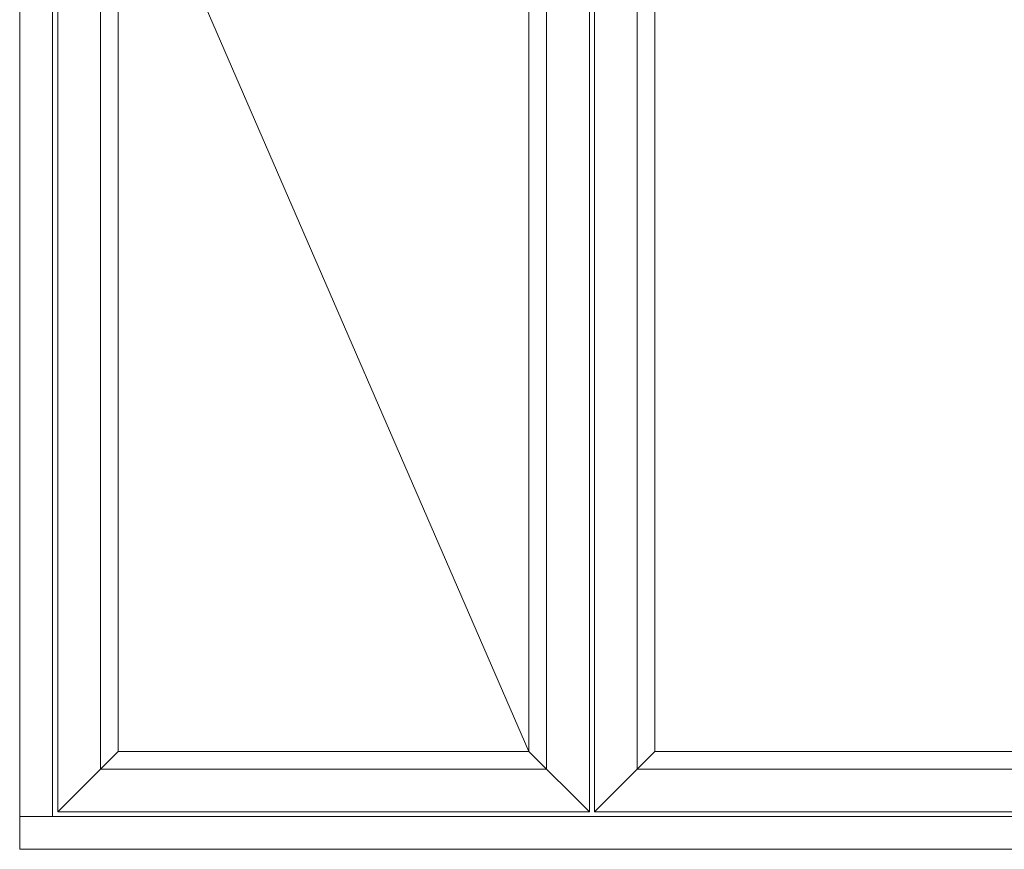
# Model space of a CAD drawing. Units: millimetres. Extents: x 63 to 2726, y -2810 to -133.
# Drawn here: x 773 to 1669, y -2227 to -1471 of the extents above; entities that cross this region are included whole.
import ezdxf

# ---------------------------------------------------------------- set-up
doc = ezdxf.new("R2010")
doc.units = ezdxf.units.MM
doc.layers.get('0').update_dxf_attribs({"lineweight": 0})

msp = doc.modelspace()

# ---------------------------------------------------------------- linework, layer by layer
for p, q in [((802.747, -354.641), (802.747, -2196.641)), ((807.347, -358.641), (807.347, -2192.641)), ((1291.496, -2192.641), (1291.496, -358.641)), ((1296.096, -2192.641), (1296.096, -358.641)), ((846.347, -397.641), (846.347, -2153.641)), ((1252.496, -2153.641), (1252.496, -397.641)), ((1335.096, -397.641), (1335.096, -2153.641)), ((862.347, -413.641), (862.347, -2137.641)), ((1236.496, -2137.641), (1236.496, -413.641)), ((1351.096, -413.641), (1351.096, -2137.641)), ((862.347, -1275.641), (1236.496, -2137.641)), ((862.347, -2137.641), (807.347, -2192.641)), ((862.347, -2137.641), (1236.496, -2137.641)), ((1236.496, -2137.641), (1291.496, -2192.641)), ((1351.096, -2137.641), (1296.096, -2192.641)), ((1351.096, -2137.641), (1725.246, -2137.641)), ((846.347, -2153.641), (1252.496, -2153.641)), ((1335.096, -2153.641), (1741.246, -2153.641)), ((772.747, -2196.641), (2303.796, -2196.641)), ((807.347, -2192.641), (1291.496, -2192.641)), ((1296.096, -2192.641), (1780.246, -2192.641))]:
    msp.add_line(p, q)
for points in [[(2303.796, -2226.641), (2303.796, -324.641), (772.747, -324.641), (772.747, -2226.641)], [(1291.496, -2192.641), (1291.496, -358.641), (807.347, -358.641), (807.347, -2192.641)], [(1780.246, -2192.641), (1780.246, -358.641), (1296.096, -358.641), (1296.096, -2192.641)]]:
    msp.add_lwpolyline(points, close=True)

doc.saveas('drawing.dxf')
